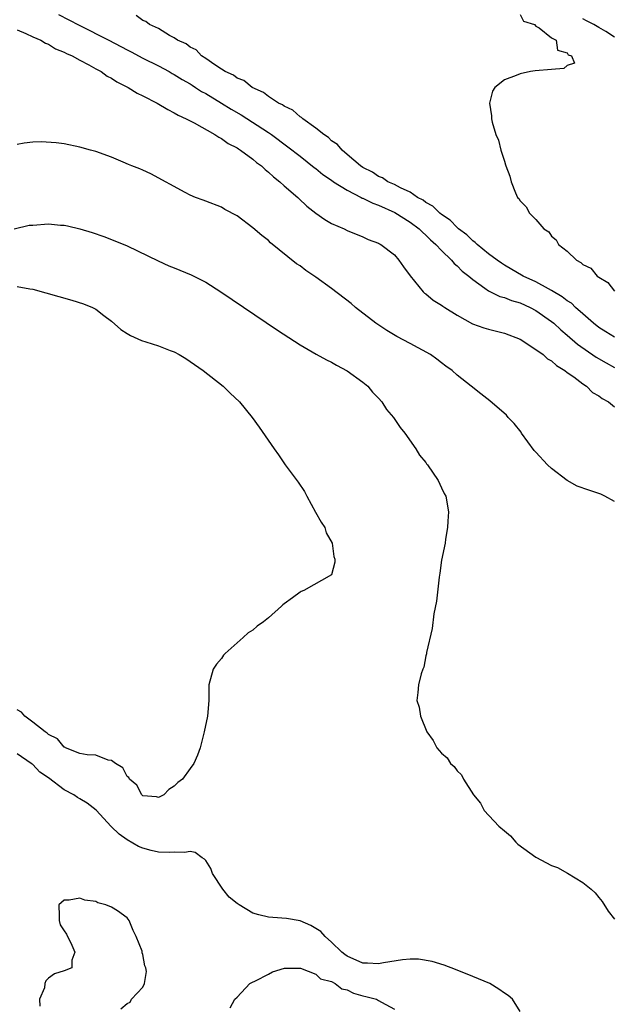
# Model space of a CAD drawing. Units: inches. Extents: x 2622000 to 2625000, y 1518000 to 1521000.
# Drawn here: x 2622775 to 2622851, y 1519258 to 1519384 of the extents above; entities that cross this region are included whole.
import ezdxf

# ---------------------------------------------------------------- set-up
doc = ezdxf.new("R2010")
doc.units = ezdxf.units.IN
doc.header["$MEASUREMENT"] = 0
doc.layers.add('LD26221518_2ft', color=140, linetype='Continuous')

msp = doc.modelspace()

# ---------------------------------------------------------------- linework, layer by layer
at = {"layer": 'LD26221518_2ft'}
for points, elevation in [([(2622780.25, 1519384.25), (2622781.6, 1519383.6), (2622782.9, 1519382.9), (2622786.69, 1519381), (2622789, 1519379.77), (2622789.52, 1519379.52), (2622791, 1519378.73), (2622793, 1519377.73), (2622794.35, 1519377), (2622794.75, 1519376.75), (2622795, 1519376.64), (2622796, 1519376), (2622797, 1519375.45), (2622797.28, 1519375.28), (2622797.71, 1519375), (2622798.47, 1519374.47), (2622799, 1519374.2), (2622800.99, 1519373), (2622802.22, 1519372.22), (2622803.49, 1519371.49), (2622807, 1519369.25), (2622807.37, 1519369), (2622809.45, 1519367.45), (2622811, 1519366.23), (2622812.81, 1519364.81), (2622813, 1519364.68), (2622813.92, 1519363.92), (2622815, 1519363.2), (2622815.27, 1519363), (2622817, 1519361.91), (2622818.79, 1519361), (2622818.92, 1519360.92), (2622819, 1519360.9), (2622820.26, 1519360.26), (2622821, 1519360.01), (2622823.08, 1519359.08), (2622825, 1519357.87), (2622826.16, 1519357), (2622826.57, 1519356.57), (2622827, 1519356.21), (2622827.61, 1519355.61), (2622828.3, 1519355), (2622829, 1519354.23), (2622830.27, 1519353), (2622830.6, 1519352.6), (2622831, 1519352.29), (2622831.64, 1519351.63), (2622832.47, 1519351), (2622833, 1519350.55), (2622834.53, 1519349.47), (2622835, 1519349.12), (2622836.41, 1519348.41), (2622837, 1519348.26), (2622837.89, 1519347.89), (2622839, 1519347.58), (2622840.29, 1519347), (2622841, 1519346.63), (2622843, 1519345.23), (2622843.28, 1519345), (2622844.17, 1519344.17), (2622845, 1519343.49), (2622846.32, 1519342.32), (2622848.67, 1519340.67), (2622849.95, 1519339.95), (2622851, 1519339.38)], 7790), ([(2622851, 1519343.24), (2622849.92, 1519343.92), (2622849, 1519344.47), (2622848.33, 1519345), (2622847, 1519346.17), (2622846.06, 1519347), (2622845.53, 1519347.53), (2622845, 1519347.86), (2622844.37, 1519348.37), (2622843, 1519349.18), (2622842.63, 1519349.37), (2622841, 1519350.27), (2622839.4, 1519351), (2622837, 1519352.38), (2622836.62, 1519352.62), (2622836.1, 1519353), (2622835, 1519353.83), (2622833.54, 1519355), (2622833.28, 1519355.28), (2622833, 1519355.46), (2622832.22, 1519356.22), (2622831.18, 1519357), (2622831, 1519357.16), (2622830.1, 1519358.1), (2622829, 1519358.84), (2622828.79, 1519359), (2622827.9, 1519359.9), (2622827, 1519360.37), (2622826.65, 1519360.65), (2622825.96, 1519361), (2622825, 1519361.65), (2622823.79, 1519362.21), (2622823, 1519362.65), (2622822.17, 1519363), (2622821.48, 1519363.48), (2622821, 1519363.66), (2622820.21, 1519364.21), (2622819, 1519364.79), (2622818.69, 1519365), (2622817, 1519366.46), (2622816.35, 1519367), (2622815.75, 1519367.75), (2622815, 1519368.21), (2622814.61, 1519368.61), (2622814.01, 1519369), (2622813, 1519369.82), (2622811.34, 1519371), (2622811.17, 1519371.17), (2622811, 1519371.26), (2622810.08, 1519372.08), (2622809, 1519372.59), (2622808.77, 1519372.77), (2622808.28, 1519373), (2622807, 1519373.85), (2622806.36, 1519374.36), (2622804.92, 1519375), (2622803.87, 1519375.87), (2622803, 1519376.19), (2622802.55, 1519376.55), (2622801.49, 1519377), (2622801, 1519377.33), (2622800.14, 1519377.86), (2622799, 1519378.67), (2622798.46, 1519379), (2622797.77, 1519379.77), (2622797, 1519380.11), (2622796.52, 1519380.52), (2622795.42, 1519381), (2622795, 1519381.3), (2622794.4, 1519381.6), (2622793, 1519382.47), (2622791.83, 1519383), (2622791.38, 1519383.38), (2622791, 1519383.5), (2622790.13, 1519384.13)], 7792), ([(2622839, 1519384.25), (2622839.44, 1519383.44), (2622840.85, 1519383), (2622841, 1519382.8), (2622841.41, 1519382.59), (2622843, 1519381.29), (2622843.59, 1519381), (2622843.75, 1519379.75), (2622845, 1519379.4), (2622845.13, 1519379.13), (2622845.56, 1519379), (2622845.91, 1519378.09), (2622845, 1519377.78), (2622844.58, 1519377.42), (2622843, 1519377.27), (2622840.9, 1519377.1), (2622840.33, 1519377), (2622839, 1519376.72), (2622838.5, 1519376.5), (2622837, 1519375.94), (2622835.79, 1519375), (2622835.49, 1519374.51), (2622835.11, 1519373), (2622835.38, 1519371.38), (2622835.36, 1519371), (2622835.44, 1519370.56), (2622835.93, 1519369), (2622836.27, 1519368.27), (2622836.57, 1519367), (2622837, 1519365.62), (2622837.16, 1519365.16), (2622837.2, 1519365), (2622837.69, 1519363.69), (2622837.85, 1519363), (2622838.4, 1519361.6), (2622838.69, 1519361), (2622838.85, 1519360.85), (2622839, 1519360.58), (2622839.79, 1519359.79), (2622840.2, 1519359), (2622841, 1519358.19), (2622842.04, 1519357), (2622842.64, 1519356.64), (2622843, 1519356.09), (2622843.6, 1519355.6), (2622843.89, 1519355), (2622845, 1519354.16), (2622846.18, 1519353), (2622846.74, 1519352.74), (2622847, 1519352.48), (2622847.99, 1519351.99), (2622848.8, 1519351), (2622849, 1519350.85), (2622850.18, 1519350.18), (2622851, 1519349.07)], 7794), ([(2622851, 1519381.39), (2622849.91, 1519382.09), (2622849, 1519382.62), (2622848.39, 1519383), (2622847.45, 1519383.45), (2622847, 1519383.72)], 7796), ([(2622775, 1519382.32), (2622776.13, 1519381.87), (2622777, 1519381.44), (2622778, 1519381), (2622778.62, 1519380.62), (2622779, 1519380.48), (2622779.9, 1519379.9), (2622781, 1519379.48), (2622781.3, 1519379.3), (2622782.02, 1519379), (2622783, 1519378.45), (2622784.12, 1519377.88), (2622785, 1519377.37), (2622785.68, 1519377), (2622786.44, 1519376.44), (2622787, 1519376.19), (2622787.7, 1519375.7), (2622789.13, 1519375), (2622790.27, 1519374.27), (2622791, 1519373.94), (2622792.82, 1519373), (2622794.17, 1519372.17), (2622795, 1519371.78), (2622795.48, 1519371.48), (2622796.53, 1519371), (2622797.51, 1519370.49), (2622800.16, 1519369), (2622800.66, 1519368.66), (2622801, 1519368.51), (2622801.87, 1519367.87), (2622803, 1519367.29), (2622803.17, 1519367.17), (2622803.44, 1519367), (2622805, 1519365.86), (2622805.46, 1519365.46), (2622806.09, 1519365), (2622806.56, 1519364.56), (2622807, 1519364.22), (2622807.63, 1519363.63), (2622808.43, 1519363), (2622809, 1519362.48), (2622810.7, 1519361), (2622810.85, 1519360.85), (2622811.88, 1519359.88), (2622813, 1519359), (2622814.17, 1519358.17), (2622815, 1519357.68), (2622816.6, 1519357), (2622817, 1519356.81), (2622819, 1519355.99), (2622819.66, 1519355.66), (2622821, 1519355.16), (2622821.09, 1519355.09), (2622821.28, 1519355), (2622823, 1519353.68), (2622823.59, 1519353), (2622824.16, 1519352.16), (2622825.02, 1519351.02), (2622826.67, 1519349), (2622826.83, 1519348.83), (2622827, 1519348.72), (2622827.94, 1519347.95), (2622829, 1519347.3), (2622829.17, 1519347.17), (2622829.42, 1519347), (2622831, 1519346.01), (2622832.93, 1519344.93), (2622834.4, 1519344.4), (2622835, 1519344.23), (2622837, 1519343.74), (2622839, 1519342.96), (2622841, 1519341.66), (2622841.92, 1519341), (2622842.48, 1519340.48), (2622843, 1519340.21), (2622843.62, 1519339.62), (2622844.68, 1519339), (2622845, 1519338.74), (2622845.84, 1519338.16), (2622847, 1519337.28), (2622847.43, 1519337), (2622848.2, 1519336.2), (2622849, 1519335.78), (2622849.43, 1519335.43), (2622850.23, 1519335), (2622851, 1519334.36)], 7788), ([(2622851, 1519322.3), (2622849.77, 1519323), (2622849.27, 1519323.27), (2622847.74, 1519323.74), (2622846.26, 1519324.26), (2622844.98, 1519324.98), (2622843, 1519326.5), (2622842.47, 1519327), (2622841, 1519328.61), (2622840.8, 1519328.8), (2622839.19, 1519331), (2622839.13, 1519331.13), (2622838.23, 1519332.23), (2622837.48, 1519333), (2622837.28, 1519333.28), (2622835.13, 1519335.13), (2622834, 1519336), (2622832.77, 1519337), (2622831, 1519338.39), (2622830.34, 1519339), (2622829.55, 1519339.55), (2622829, 1519339.95), (2622828.41, 1519340.41), (2622827.61, 1519341), (2622825, 1519342.43), (2622823.32, 1519343.32), (2622822.06, 1519344.05), (2622820.63, 1519345), (2622818.06, 1519347), (2622817.49, 1519347.49), (2622815, 1519349.4), (2622813, 1519350.87), (2622811.72, 1519351.72), (2622811, 1519352.29), (2622810.57, 1519352.57), (2622807.24, 1519355.24), (2622807, 1519355.5), (2622806.14, 1519356.14), (2622805, 1519357.11), (2622803, 1519358.64), (2622801.45, 1519359.45), (2622801, 1519359.75), (2622799, 1519360.51), (2622798.66, 1519360.66), (2622797.71, 1519361), (2622797, 1519361.3), (2622796.39, 1519361.61), (2622792.02, 1519364.02), (2622791, 1519364.45), (2622790.63, 1519364.63), (2622789.62, 1519365), (2622789.18, 1519365.18), (2622788.51, 1519365.49), (2622787, 1519366.14), (2622785, 1519366.83), (2622784.34, 1519367), (2622783, 1519367.4), (2622781, 1519367.82), (2622779.96, 1519367.96), (2622778.08, 1519368.08), (2622777, 1519368.01), (2622775.91, 1519367.91), (2622775, 1519367.75)], 7786), ([(2622774.61, 1519357), (2622776.55, 1519357.45), (2622777, 1519357.49), (2622779, 1519357.64), (2622780.51, 1519357.49), (2622781, 1519357.47), (2622781.4, 1519357.4), (2622783, 1519357.02), (2622784.55, 1519356.55), (2622786.03, 1519356.03), (2622787, 1519355.66), (2622789, 1519354.83), (2622792.93, 1519352.93), (2622794.3, 1519352.3), (2622795, 1519352.04), (2622797.16, 1519351.16), (2622798.49, 1519350.49), (2622799, 1519350.21), (2622800.91, 1519349), (2622808.13, 1519344.13), (2622811, 1519342.26), (2622813.07, 1519341.07), (2622814.36, 1519340.36), (2622815, 1519340.04), (2622815.64, 1519339.64), (2622817, 1519338.95), (2622819, 1519337.5), (2622819.61, 1519337), (2622820.24, 1519336.24), (2622821, 1519335.46), (2622821.4, 1519335), (2622822.02, 1519334.02), (2622822.9, 1519333), (2622823.72, 1519331.72), (2622824.32, 1519331), (2622825.75, 1519329), (2622826.22, 1519328.22), (2622827, 1519327.28), (2622827.11, 1519327.11), (2622827.21, 1519327), (2622828.56, 1519325), (2622829, 1519324.04), (2622829.35, 1519323.35), (2622829.54, 1519323), (2622829.89, 1519321), (2622829.81, 1519319.81), (2622829.78, 1519319), (2622829.51, 1519317.51), (2622829.45, 1519317), (2622829, 1519314.85), (2622828.78, 1519313.22), (2622828.69, 1519312.69), (2622828.36, 1519309.64), (2622828.04, 1519308.04), (2622827.83, 1519306.17), (2622827.1, 1519303.1), (2622827.08, 1519302.92), (2622827, 1519302.69), (2622826.75, 1519301.25), (2622826.63, 1519301), (2622826.4, 1519300.4), (2622826.07, 1519299), (2622825.99, 1519298.01), (2622825.85, 1519297), (2622826.15, 1519296.15), (2622826.31, 1519295), (2622827.15, 1519293), (2622827.92, 1519291.92), (2622828.41, 1519291), (2622829, 1519290.3), (2622829.7, 1519289.7), (2622830.16, 1519289), (2622830.6, 1519288.6), (2622831, 1519288.06), (2622831.55, 1519287.55), (2622831.78, 1519287), (2622833.09, 1519285), (2622833.95, 1519283.95), (2622834.43, 1519283), (2622836.3, 1519281), (2622837, 1519280.44), (2622837.77, 1519279.77), (2622838.44, 1519279), (2622838.72, 1519278.72), (2622841, 1519277.08), (2622843, 1519276), (2622843.74, 1519275.74), (2622845.04, 1519275.04), (2622847, 1519273.84), (2622848.05, 1519273), (2622848.54, 1519272.54), (2622849, 1519271.93), (2622849.43, 1519271.43), (2622850.22, 1519270.22), (2622851, 1519269.19)], 7784), ([(2622775, 1519349.68), (2622776.64, 1519349.36), (2622777, 1519349.33), (2622781.95, 1519347.95), (2622783.47, 1519347.47), (2622784.58, 1519347), (2622785, 1519346.79), (2622786.02, 1519345.98), (2622787, 1519345.24), (2622788.19, 1519344.19), (2622789, 1519343.69), (2622789.45, 1519343.45), (2622790.82, 1519342.82), (2622791.38, 1519342.62), (2622793, 1519342.13), (2622794.48, 1519341.52), (2622795, 1519341.35), (2622795.63, 1519341), (2622796.49, 1519340.49), (2622798.68, 1519339), (2622801.24, 1519337), (2622802.11, 1519336.11), (2622803.28, 1519335), (2622804.9, 1519333), (2622805.79, 1519331.79), (2622807.7, 1519329), (2622808.27, 1519328.27), (2622809.12, 1519327), (2622810.76, 1519324.76), (2622811.57, 1519323.57), (2622811.85, 1519323), (2622812.98, 1519320.98), (2622813.7, 1519319.7), (2622814.14, 1519319), (2622814.34, 1519318.34), (2622815.07, 1519317), (2622815.32, 1519315.32), (2622815.41, 1519315), (2622815.41, 1519314.59), (2622814.99, 1519313), (2622811.47, 1519311), (2622811.13, 1519310.87), (2622811, 1519310.8), (2622810.05, 1519310.05), (2622809, 1519309.3), (2622808.82, 1519309.18), (2622808.65, 1519309), (2622807, 1519307.51), (2622806.37, 1519307), (2622805.53, 1519306.47), (2622805, 1519305.96), (2622804.4, 1519305.6), (2622803.78, 1519305), (2622803, 1519304.35), (2622801.47, 1519303), (2622801.25, 1519302.75), (2622801, 1519302.35), (2622800.37, 1519301.63), (2622799.95, 1519301), (2622799.41, 1519299), (2622799.41, 1519297), (2622799.24, 1519295), (2622798.81, 1519293), (2622798.28, 1519291), (2622797.94, 1519290.06), (2622797.47, 1519289), (2622797, 1519288.37), (2622796.06, 1519287), (2622795.44, 1519286.56), (2622795, 1519286.1), (2622794.32, 1519285.68), (2622793.68, 1519285), (2622793, 1519284.68), (2622792.73, 1519284.73), (2622791, 1519284.89), (2622790.89, 1519285), (2622790.25, 1519286.25), (2622789.3, 1519287), (2622789.21, 1519287.21), (2622789, 1519287.32), (2622788.45, 1519288.45), (2622787.5, 1519289), (2622787, 1519289.36), (2622786.59, 1519289.41), (2622785, 1519290.03), (2622783.91, 1519290.09), (2622783, 1519290.27), (2622781.15, 1519291), (2622781.06, 1519291.06), (2622781, 1519291.08), (2622780.14, 1519292.14), (2622779, 1519292.67), (2622778.84, 1519292.84), (2622778.56, 1519293), (2622777, 1519294.25), (2622775.97, 1519295), (2622775.54, 1519295.54), (2622775, 1519295.82)], 7782), ([(2622839, 1519257.46), (2622838.05, 1519259), (2622837.49, 1519259.49), (2622837, 1519259.78), (2622836.3, 1519260.3), (2622835.15, 1519261), (2622833, 1519261.91), (2622830.79, 1519262.79), (2622829.34, 1519263.34), (2622827.8, 1519263.8), (2622826.09, 1519264.09), (2622825, 1519264.09), (2622824.03, 1519264.03), (2622821.64, 1519263.64), (2622821, 1519263.5), (2622819.57, 1519263.57), (2622819, 1519263.57), (2622817, 1519264.47), (2622816.68, 1519264.68), (2622816.31, 1519265), (2622815, 1519266.27), (2622814.21, 1519267), (2622813.63, 1519267.63), (2622813, 1519268.02), (2622812.37, 1519268.37), (2622811, 1519268.97), (2622809.26, 1519269.26), (2622808.68, 1519269.32), (2622807, 1519269.44), (2622805.74, 1519269.73), (2622805, 1519269.96), (2622803.24, 1519271), (2622803, 1519271.17), (2622802, 1519272), (2622801.16, 1519273), (2622799.87, 1519275), (2622799.64, 1519275.64), (2622799, 1519276.65), (2622798.84, 1519276.84), (2622798.55, 1519277), (2622797.66, 1519277.66), (2622797, 1519277.81), (2622796.32, 1519277.68), (2622795, 1519277.73), (2622794.34, 1519277.66), (2622793, 1519277.73), (2622792.07, 1519277.93), (2622791, 1519278.22), (2622790.45, 1519278.45), (2622789, 1519279.27), (2622787.99, 1519279.99), (2622786.98, 1519280.98), (2622785.05, 1519283.05), (2622783.93, 1519283.93), (2622783, 1519284.5), (2622782.67, 1519284.67), (2622782.21, 1519285), (2622781, 1519285.65), (2622779, 1519287.18), (2622777.9, 1519287.9), (2622777, 1519288.86), (2622776.9, 1519288.9), (2622776.8, 1519289), (2622775, 1519290.23)], 7784), ([(2622788.2, 1519257.8), (2622789, 1519258.46), (2622789.37, 1519258.63), (2622789.55, 1519259), (2622791, 1519260.54), (2622791.21, 1519261), (2622791.47, 1519262.53), (2622791.4, 1519263), (2622791.26, 1519263.26), (2622791, 1519264.7), (2622790.92, 1519264.92), (2622790.9, 1519265.1), (2622790.16, 1519267), (2622789.75, 1519267.75), (2622789.27, 1519269), (2622789, 1519269.36), (2622787.76, 1519270.24), (2622787, 1519270.71), (2622786.31, 1519271), (2622785.28, 1519271.28), (2622785, 1519271.44), (2622783.61, 1519271.61), (2622783, 1519271.87), (2622781.62, 1519271.62), (2622781, 1519271.62), (2622780.31, 1519271), (2622780.37, 1519269.63), (2622780.36, 1519269), (2622780.47, 1519268.47), (2622781, 1519267.69), (2622781.29, 1519267.29), (2622781.42, 1519267), (2622781.83, 1519266.17), (2622782.34, 1519265), (2622781.98, 1519263.98), (2622781.98, 1519263), (2622781, 1519262.61), (2622779.78, 1519262.22), (2622779, 1519261.69), (2622778.67, 1519261.33), (2622778.55, 1519261), (2622778.47, 1519260.47), (2622777.87, 1519259), (2622777.88, 1519258.12)], 7786), ([(2622802.11, 1519257.89), (2622802.72, 1519259), (2622803, 1519259.28), (2622804.6, 1519261), (2622804.86, 1519261.14), (2622805.35, 1519261.35), (2622807, 1519262.18), (2622807.5, 1519262.5), (2622809.03, 1519262.97), (2622811.06, 1519262.94), (2622813, 1519262.18), (2622813.61, 1519261.61), (2622815, 1519261.24), (2622815.48, 1519261), (2622816.33, 1519260.33), (2622817, 1519260.18), (2622817.79, 1519259.79), (2622819, 1519259.43), (2622819.37, 1519259.37), (2622820.72, 1519259), (2622821, 1519258.86), (2622821.38, 1519258.62), (2622823, 1519257.74)], 7786)]:
    msp.add_lwpolyline(points, dxfattribs=dict(at, elevation=elevation))

doc.saveas('drawing.dxf')
